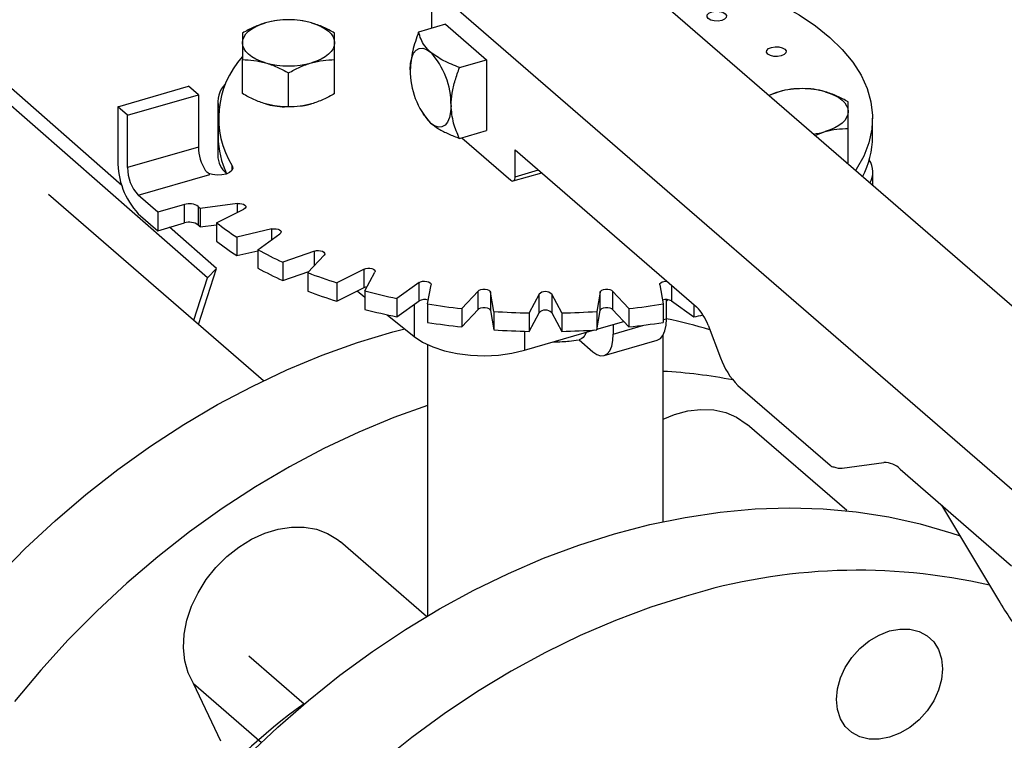
# Model space of a CAD drawing. Extents: x 19.1 to 29.8, y 0.6 to 8.7.
# Drawn here: x 24.7 to 24.8, y 6.1 to 6.1 of the extents above; entities that cross this region are included whole.
import ezdxf

# ---------------------------------------------------------------- set-up
doc = ezdxf.new("R2010")
doc.units = 0
doc.header["$MEASUREMENT"] = 0
doc.layers.get('0').update_dxf_attribs({"linetype": 'CONTINUOUS'})
doc.layers.add('D7', color=7, linetype='CONTINUOUS')

# ---------------------------------------------------------------- blocks, each defined once
blk = doc.blocks.new('A$C514540B1')
for p, q in [((3.927062252638876, 3.038585566414481), (3.81435416229381, 3.13619363586534)), ((3.794146953480436, 3.130360317141352), (3.794146953480436, 3.125067947888034)), ((3.794146953480436, 3.130360317141352), (3.906855043825502, 3.032752247690494)), ((3.795917782815295, 3.125579142284618), (3.792485913062244, 3.124588446821745)), ((3.795917782815295, 3.125579142284618), (3.801126090009504, 3.121068615943717)), ((3.754707022121977, 3.105066510251148), (3.731859249110641, 3.125091213617913)), ((3.765587673122688, 3.093309261923242), (3.731787452201516, 3.122933031190953)), ((3.770060441076829, 3.11675274992771), (3.770060441076829, 3.121077706859946)), ((3.781789585165278, 3.116752715524137), (3.781789585165278, 3.121077672456373)), ((3.79769422025646, 3.120077920480844), (3.801126090009504, 3.121068615943717)), ((3.801126090009504, 3.121068615943717), (3.801126090009504, 3.112047520923467)), ((3.775925032983963, 3.115059765133857), (3.775925032983963, 3.119384722066093)), ((3.754181573159748, 3.11509455866199), (3.763202625841551, 3.117698712259097)), ((3.764452600012874, 3.116616202872659), (3.763202625841551, 3.117698712259097)), ((3.838393821451774, 3.117001624869055), (3.837077942551176, 3.116514287205232)), ((3.755431547331071, 3.114012049275553), (3.764452600012874, 3.116616202872659)), ((3.764452600012874, 3.116616202872659), (3.764452600012874, 3.109940615420436)), ((3.76690704195137, 3.115761053404777), (3.76690704195137, 3.108905040665072)), ((3.754181573159748, 3.11509455866199), (3.754181573159748, 3.108238545922286)), ((3.755431547331071, 3.114012049275553), (3.754181573159748, 3.11509455866199)), ((3.793009770195702, 3.114215067549704), (3.793143344867339, 3.11400302597435)), ((3.755431547331071, 3.107336461823329), (3.755431547331071, 3.114012049275553)), ((3.766958937358083, 3.113611008489012), (3.766958937358083, 3.111265522090209)), ((3.79320292330712, 3.114002273287384), (3.794011392177168, 3.113000673904085)), ((3.85029214428009, 3.111265549878565), (3.85029214428009, 3.113611036277367)), ((3.79769422025646, 3.111056825460594), (3.801126090009504, 3.112047520923467)), ((3.842944218833757, 3.111433972048665), (3.844258404196516, 3.111922747229516)), ((3.84719068028717, 3.107990630213125), (3.84719068028717, 3.112315587145362)), ((3.798001105692975, 3.111145415655287), (3.804251123214257, 3.105732741707758)), ((3.764452600012874, 3.109940615420436), (3.755431547331071, 3.107336461823329)), ((3.804771929489569, 3.109611832465536), (3.827867265387866, 3.089610684868672)), ((3.804771929489569, 3.106183815511072), (3.804771929489569, 3.109611832465536)), ((3.84719068028717, 3.107990630213125), (3.847021411180201, 3.107902963245162)), ((3.76874286742008, 3.107037533931713), (3.76874286742008, 3.107580291639763)), ((3.804771929489569, 3.106183815511072), (3.807740701320647, 3.107040826118989)), ((3.850344088575028, 3.105025484067224), (3.850344088575028, 3.106769976225551)), ((3.75678570231274, 3.103818242809736), (3.765897020561347, 3.106448453831486)), ((3.804540003743767, 3.105634071959436), (3.808158755397301, 3.106678715580086)), ((3.772750961719922, 3.080213490841825), (3.745371403881876, 3.103924883473955)), ((3.759285699543611, 3.101653181698414), (3.75678570231274, 3.103818242809736)), ((3.762686069492858, 3.102634783951185), (3.759285699543611, 3.101653181698414)), ((3.762686069492858, 3.100289297552383), (3.762686069492858, 3.102634783951185)), ((3.764425383551277, 3.102376707986611), (3.764425383551277, 3.100031221587809)), ((3.769440501591745, 3.102764010918678), (3.764683191607944, 3.102126648912193)), ((3.764683191607944, 3.102126648912193), (3.764683191607944, 3.09978116251339)), ((3.766762847868655, 3.10032561375928), (3.770245446238604, 3.102066908405861)), ((3.769440501591745, 3.101664439138516), (3.769440501591745, 3.102764010918678)), ((3.75678570231274, 3.101472756410933), (3.759285699543611, 3.099307695299611)), ((3.759285699543611, 3.101653181698414), (3.759285699543611, 3.099307695299611)), ((3.759285699543611, 3.099307695299611), (3.762686069492858, 3.100289297552383)), ((3.766749769692318, 3.094511821680258), (3.760784197978928, 3.099740253367894)), ((3.764683191607944, 3.09978116251339), (3.766762798424381, 3.100059777552956)), ((3.766762847868655, 3.10032561375928), (3.766762847868655, 3.097980127360477)), ((3.77380288489671, 3.099526584386061), (3.769339263822857, 3.098485869008836)), ((3.77380288489671, 3.098171034361593), (3.77380288489671, 3.099526584386061)), ((3.769339263822857, 3.098485869008836), (3.769339263822857, 3.096140382610034)), ((3.772012761813144, 3.096892728711928), (3.774837698721008, 3.098909952204303)), ((3.769339263822857, 3.096140382610034), (3.772012803845129, 3.096763700318622)), ((3.772012761813144, 3.096892728711928), (3.772012761813144, 3.094547242313125)), ((3.779223403337646, 3.096717114393232), (3.775189069779373, 3.095304625121987)), ((3.779223403337646, 3.094877360731483), (3.779223403337646, 3.096717114393232)), ((3.778375242951967, 3.093967867824005), (3.780456617554194, 3.096199698758547)), ((3.764474755636826, 3.087380834719147), (3.766749769692318, 3.094511821680258)), ((3.766749769692318, 3.094511821680258), (3.765587673122688, 3.093309261923242)), ((3.775189069779373, 3.095304625121987), (3.775189069779373, 3.092959138723184)), ((3.785537353371055, 3.094420941391673), (3.782054755001106, 3.092679646745092)), ((3.785537353371055, 3.09207545499287), (3.785537353371055, 3.094420941391673)), ((3.763864837079474, 3.087909034692308), (3.765587673122688, 3.093309261923242)), ((3.775189069779373, 3.092959138723184), (3.778523120437413, 3.094126457872848)), ((3.778375242951967, 3.093967867824005), (3.778375242951967, 3.091622381425201)), ((3.785656790074313, 3.091639800238854), (3.786931510764951, 3.094018461430313)), ((3.782054755001106, 3.092679646745092), (3.782054755001106, 3.090334160346289)), ((3.782054755001106, 3.090334160346289), (3.785537353371055, 3.09207545499287)), ((3.792552724818556, 3.09270784571483), (3.78972773902246, 3.090690664560901)), ((3.792552724818556, 3.090362359316028), (3.792552724818556, 3.09270784571483)), ((3.793636264587477, 3.089979381452893), (3.794065523353474, 3.092432589728164)), ((3.823185600236194, 3.092432561620935), (3.823614843870118, 3.089979360604461)), ((3.824698407477982, 3.092355007521158), (3.824698407477982, 3.090362390900252)), ((3.784679959772909, 3.091646787626648), (3.785656829128691, 3.09086513085424)), ((3.785656790074313, 3.091639800238854), (3.785656790074313, 3.089294313840052)), ((3.78972773902246, 3.090690664560901), (3.78972773902246, 3.0883451781621)), ((3.800056502057053, 3.09162991498675), (3.797975042777928, 3.089398059608094)), ((3.800056502057053, 3.089284428587946), (3.800056502057053, 3.09162991498675)), ((3.802071159428358, 3.089036959796103), (3.801641915794434, 3.091490160812577)), ((3.801641915794434, 3.091490160812577), (3.801641915794434, 3.089144674413774)), ((3.807820645680444, 3.091219883803382), (3.806545924989805, 3.088841222611924)), ((3.807820645680444, 3.088874397404579), (3.807820645680444, 3.091219883803382)), ((3.810705189586102, 3.088841180551501), (3.809430550250021, 3.091219859987514)), ((3.809430550250021, 3.091219859987514), (3.809430550250021, 3.088874373588712)), ((3.815609220339098, 3.091490142994514), (3.815179961573101, 3.089036934719244)), ((3.815609220339098, 3.089144656595712), (3.815609220339098, 3.091490142994514)), ((3.819276110456293, 3.089398081648957), (3.817194630813617, 3.09162993452433)), ((3.817194630813617, 3.09162993452433), (3.817194630813617, 3.089284448125526)), ((3.824039646386133, 3.088110700511683), (3.824039646386133, 3.090539890018158)), ((3.78972773902246, 3.0883451781621), (3.792552724818556, 3.090362359316028)), ((3.791927303955681, 3.089915824577485), (3.791927303955681, 3.085847650320027)), ((3.793636264587477, 3.089979381452893), (3.793636264587477, 3.087633895054091)), ((3.797975042777928, 3.089398059608094), (3.797975042777928, 3.08705257320929)), ((3.797975042777928, 3.08705257320929), (3.800056502057053, 3.089284428587946)), ((3.801641915794434, 3.089144674413774), (3.802071159428358, 3.0866914733973)), ((3.815179961573101, 3.086691448320442), (3.815609220339098, 3.089144656595712)), ((3.817194630813617, 3.089284448125526), (3.819276110456293, 3.087052595250155)), ((3.819276110456293, 3.089398081648957), (3.819276110456293, 3.087052595250155)), ((3.823614843870118, 3.089979360604461), (3.823614843870118, 3.087633874205659)), ((3.824698407477982, 3.090362390900252), (3.827523350231807, 3.088345157338558)), ((3.827523350231807, 3.089908525625045), (3.827523350231807, 3.088345157338558)), ((3.78846905122392, 3.088614863680105), (3.791927303955681, 3.085847650320027)), ((3.802071159428358, 3.089036959796103), (3.802071159428358, 3.0866914733973)), ((3.806545924989805, 3.086495736213122), (3.807820645680444, 3.088874397404579)), ((3.806545924989805, 3.088841222611924), (3.806545924989805, 3.086495736213122)), ((3.809430550250021, 3.088874373588712), (3.810705189586102, 3.086495694152698)), ((3.810705189586102, 3.088841180551501), (3.810705189586102, 3.086495694152698)), ((3.815179961573101, 3.089036934719244), (3.815179961573101, 3.086691448320442)), ((3.823614822419316, 3.087988064395883), (3.824039646386133, 3.088110700511683)), ((3.805969526973271, 3.084097085156642), (3.814891592368411, 3.086672663585446)), ((3.815191856627195, 3.086759342410765), (3.818625250564295, 3.087750477867675)), ((3.817273878043999, 3.087360405505529), (3.817273878043999, 3.086157591424881)), ((3.817273878043999, 3.086157591424881), (3.821158345784418, 3.087278940672674)), ((3.829340414312476, 3.087278005849774), (3.830939939302198, 3.083122339193729)), ((3.805969526973271, 3.086509508638516), (3.805969526973271, 3.084097085156642)), ((3.812921554804952, 3.085416287574477), (3.814669748891006, 3.083902307085208)), ((3.823625496835028, 3.062271499581864), (3.823625496835028, 3.086028744750974)), ((3.793625584803145, 3.084813244938188), (3.793625584803145, 3.050286834991817)), ((3.816114249314978, 3.083408873666706), (3.822880017657106, 3.085361982753508)), ((3.833149638245004, 3.079623363003829), (3.844876017105577, 3.069468021016171)), ((3.846994852649217, 3.063674412620775), (3.834307429035057, 3.074662043779215)), ((3.846438533707953, 3.069081725035185), (3.851721639888481, 3.069789518005608)), ((3.853804962766162, 3.068952190559754), (3.867993499370414, 3.056664557417953)), ((3.859083906646099, 3.06438048320105), (3.866320488575127, 3.052268660456119)), ((3.793497414066259, 3.050210439363125), (3.782524207220838, 3.059713515252243)), ((3.77085330660983, 3.045201537264131), (3.777930561809185, 3.039072454472425)), ((3.763833053480589, 3.041660151601783), (3.772476247458158, 3.034174926047366)), ((3.767288040025129, 3.034316380729503), (3.763833053480589, 3.041660151601783))]:
    blk.add_line(p, q)
at = {"flags": 128}
for points in [[(3.816847113471638, 3.134034704997371), (3.817722828995848, 3.133941681867545), (3.821077717636818, 3.133492212016522), (3.824346165112331, 3.132904547520286), (3.827505370145332, 3.132182888408019), (3.830533325829457, 3.131332115634058), (3.833409070149663, 3.130358258555807), (3.836112569026703, 3.129268009561487), (3.838625126602032, 3.128068955411712), (3.840929228983562, 3.126769419230253), (3.843008847164597, 3.125378491497933), (3.844849512111139, 3.123905769472173), (3.846438471016143, 3.122361515196221), (3.847764713498641, 3.120756437257142), (3.848819007392379, 3.119101757568379), (3.849593938044521, 3.117408884006736), (3.850084233923653, 3.115689617309833), (3.850286441011768, 3.113955944178658), (3.850199167245407, 3.112219825585323), (3.849822971639654, 3.110493390570976), (3.849160488263671, 3.108788633326884), (3.848216341563862, 3.107117388750333), (3.848111231999013, 3.106959184125739)], [(3.831536030583251, 3.126930302397092), (3.831692850058936, 3.126699356258865), (3.831660865189178, 3.126456019641726), (3.831445179393562, 3.126237330070619), (3.831078557170706, 3.126076511822596), (3.830616616006026, 3.125998144423201), (3.830129991659973, 3.126014094519634), (3.829692612517761, 3.126121937417444), (3.829370927133489, 3.126305290867318), (3.829214241222921, 3.126536219111212), (3.829246141415787, 3.126779531284238), (3.829461778323179, 3.126998263193791), (3.829828534111158, 3.127159063547481), (3.830290341710722, 3.127237448841209), (3.830777014944999, 3.127221456406331), (3.831214478764103, 3.127113637952634), (3.831536030583251, 3.126930302397092)], [(3.770060427763696, 3.123224255170804), (3.77011058754691, 3.123607023081611), (3.770260229461627, 3.123983226971814), (3.770506839652214, 3.124346439576412), (3.770846132127843, 3.124690399474169), (3.771272361270924, 3.125009327106081), (3.771778129794221, 3.125297699983583), (3.772354870603081, 3.125550617595238), (3.772992726329882, 3.125763710180066)], [(3.778857340712563, 3.125763705200336), (3.779495147088156, 3.125550632967242), (3.780071892843161, 3.125297748705594), (3.780577643389577, 3.12500935385705), (3.781003828559236, 3.124690425993647), (3.781343135237769, 3.124346418470127), (3.781589774494883, 3.123983224635268), (3.781739410006985, 3.123607044266764), (3.781789607640818, 3.123224287549789)], [(3.772992694691951, 3.120684837520257), (3.772354839428125, 3.120897952091798), (3.77177809367312, 3.121150836353444), (3.771272343126704, 3.121439231201989), (3.770846157957052, 3.121758159065392), (3.770506851278512, 3.122102166588912), (3.770260212021405, 3.122465360423773), (3.770110576509296, 3.122841540792275), (3.770060427763696, 3.123224255170804)], [(3.781789607640818, 3.123224287549789), (3.781739398969371, 3.122841561977428), (3.781589757054654, 3.122465358087225), (3.781343146864067, 3.122102145482628), (3.781003903276662, 3.121758143246424), (3.780577674133589, 3.121439215614512), (3.780071905610292, 3.12115084273701), (3.7794951159132, 3.120897967463801), (3.778857309074624, 3.120684832540528)], [(3.791407214135944, 3.119766505753883), (3.791457275679726, 3.120603113446156), (3.791605455893794, 3.121320940628273), (3.791846083743891, 3.121892361464242), (3.792169968243456, 3.122295381131384), (3.792564594006556, 3.122514567266146), (3.793014805683015, 3.12254149451778), (3.793503345728936, 3.122375083255915), (3.794011392177168, 3.122021768924334)], [(3.839116824939964, 3.122413069705122), (3.839273595527423, 3.122182165905341), (3.839241744222782, 3.12193881139387), (3.839025973750275, 3.12172009737865), (3.838659302639186, 3.121559321469073), (3.838197410362739, 3.121480911731233), (3.837710786016686, 3.121496861827664), (3.837273357986241, 3.12160474706392), (3.836951721490195, 3.121788058175349), (3.836794986691409, 3.122019028757689), (3.836826886884275, 3.122262340930715), (3.837042572679891, 3.122481030501821), (3.837409328467871, 3.122641830855511), (3.837871136067427, 3.12272021614924), (3.838357845090371, 3.12270429049692), (3.838795224232584, 3.12259644759911), (3.839116824939964, 3.122413069705122)], [(3.844258435834448, 3.117001619889325), (3.844896242210048, 3.116788547656231), (3.845472987965053, 3.116535663394583), (3.845978738511469, 3.116247268546039), (3.846404923681128, 3.115928340682637), (3.846744230359661, 3.115584333159116), (3.846990869616768, 3.115221139324256), (3.847140505128877, 3.114844958955753), (3.847190702762703, 3.114462202238779)], [(3.777496384987899, 3.115166997502239), (3.778169245139352, 3.115282994048882), (3.778857309074624, 3.115452605049703)], [(3.79661552133016, 3.115255979412982), (3.796565508674604, 3.114419329382264), (3.796417328460535, 3.113701502200146), (3.796176651722213, 3.113130123702624), (3.795852816110866, 3.112727061697035), (3.795458190347773, 3.112507875562272), (3.795007929783083, 3.112480990649085), (3.794519438625393, 3.112647380741728), (3.794011392177168, 3.113000673904085)], [(3.847190702762703, 3.114462202238779), (3.847140494091263, 3.114079476666417), (3.846990852176546, 3.113703272776213), (3.846744241985959, 3.113340060171616), (3.846404998398555, 3.112996057935414), (3.845978769255481, 3.1126771303035), (3.845473000732184, 3.112388757425999), (3.844896259923317, 3.112135839814345), (3.844258404196516, 3.111922747229516)], [(3.76874286742008, 3.107580291639763), (3.768822399029091, 3.107282325017282), (3.768709171921834, 3.106987027899349), (3.768414775982926, 3.106724842602881), (3.767969569221357, 3.106522766487606), (3.767419295145345, 3.106401512584666), (3.766820575707975, 3.106373644009484), (3.766234935036522, 3.106441905212278), (3.765722734034405, 3.106599390391353)], [(3.804251123214257, 3.105732741707758), (3.804352712948614, 3.105662100010665), (3.804450440513087, 3.105628800822914), (3.8045404437378, 3.105634220143997), (3.804619398223359, 3.105678019266349), (3.804684175123271, 3.105758631667466), (3.804732281138001, 3.105872924302349), (3.804761907403169, 3.106016493972618), (3.804771929489569, 3.106183815511072)], [(3.769440501591745, 3.102764010918678), (3.769710675358837, 3.102777310221822), (3.769975020595496, 3.102746475624673), (3.770205589913367, 3.10267478611465), (3.77037790228561, 3.102569851955974), (3.770473448505541, 3.102442813769207), (3.770482333720331, 3.102307129570892), (3.770403568190893, 3.102177247427158), (3.770245446238604, 3.102066908405861)], [(3.77380288489671, 3.099526584386061), (3.774064398612182, 3.099563125522786), (3.774335435825293, 3.099555730663389), (3.774587428581306, 3.099505185151497), (3.774793503151813, 3.099416771451301), (3.774931757174919, 3.099299973248697), (3.774987612369628, 3.099167122376012), (3.774955121418394, 3.099032364794973), (3.774837698721008, 3.098909952204303)], [(3.779223403337646, 3.096717114393232), (3.779468237955385, 3.096775824392068), (3.779737755115434, 3.096792038968457), (3.780003456811372, 3.096764136254129), (3.780237096245948, 3.096694970097039), (3.780413866784329, 3.096591943863945), (3.780514982500037, 3.096465948939509), (3.780529760249109, 3.096330441585263), (3.780456617554194, 3.096199698758547)], [(3.785537353371055, 3.094420941391673), (3.785758018025888, 3.094499996533679), (3.786017783924272, 3.094539420194745), (3.786289122175269, 3.094534991251827), (3.786543285880825, 3.094487161135755), (3.786753111493191, 3.094401072195822), (3.786896446129816, 3.094285740640009), (3.786958092572334, 3.09415354543386), (3.786931510764951, 3.094018461430313)], [(3.785537353371055, 3.09207545499287), (3.785758018025888, 3.092154510134876), (3.785950587385734, 3.092188084128844)], [(3.792552724818556, 3.09270784571483), (3.792742582434265, 3.092804878431043), (3.792984773577764, 3.092866268851536), (3.793253500565655, 3.092885416595502), (3.793520340478857, 3.092860439214216), (3.793756916465021, 3.092793814304389), (3.7939381809582, 3.092692762779437), (3.794044768393235, 3.092567895794224), (3.794065523353474, 3.092432589728164)], [(3.800056502057053, 3.09162991498675), (3.800209818234599, 3.091741971519744), (3.800426907969388, 3.091823438198161), (3.800684939150237, 3.091865635262566), (3.800956444874004, 3.091864190130459), (3.801212597075761, 3.091819135642984), (3.80142613794132, 3.091735304680756), (3.80157452699234, 3.091621658013743), (3.801641915794434, 3.091490160812577)], [(3.815609220339098, 3.091490142994514), (3.815676619733921, 3.091621655277541), (3.815825009671158, 3.091735338095562), (3.816038537585456, 3.091819107189385), (3.816294602707202, 3.091864180228352), (3.816566106549956, 3.091865670018831), (3.81682419835969, 3.091823433498402), (3.817041356701992, 3.091741945190767), (3.817194630813617, 3.09162993452433)], [(3.823185600236194, 3.092432561620935), (3.82320632178795, 3.092567929708546), (3.823312941379825, 3.092692755934886), (3.823494164270059, 3.092793844366869), (3.82373074285708, 3.092860388733218), (3.823997622370406, 3.092885438601003), (3.824087550489672, 3.092884019751213)], [(3.800056502057053, 3.089284428587946), (3.800209818234599, 3.089396485120941), (3.800426907969388, 3.089477951799357), (3.800684939150237, 3.089520148863762), (3.800956444874004, 3.089518703731656), (3.801212597075761, 3.089473649244182), (3.80142613794132, 3.089389818281952), (3.80157452699234, 3.08927617161494), (3.801641915794434, 3.089144674413774)], [(3.815609220339098, 3.089144656595712), (3.815676619733921, 3.089276168878739), (3.815825009671158, 3.08938985169676), (3.816038537585456, 3.089473620790582), (3.816294602707202, 3.089518693829549), (3.816566106549956, 3.089520183620029), (3.81682419835969, 3.089477947099599), (3.817041356701992, 3.089396458791966), (3.817194630813617, 3.089284448125526)], [(3.822880017657106, 3.085361982753508), (3.822882315403746, 3.085362617830197), (3.823276941166846, 3.085581803964958), (3.823600776778186, 3.085984865970548), (3.823841453516508, 3.086556244468071), (3.823989633730577, 3.087274050480965), (3.824039646386133, 3.088110700511683)], [(3.738743870901239, 3.055139078811591), (3.742403013432224, 3.058838402102047), (3.746203397018952, 3.062371039788052), (3.750133166896546, 3.065726054619599), (3.754180383623257, 3.06889316231771), (3.758332430342172, 3.071862518127184), (3.762576436165716, 3.074624923714069), (3.766899276175657, 3.077171848334873), (3.77128765609995, 3.079495453280686), (3.775728027635886, 3.081588546263836), (3.780206588450085, 3.083444644925563), (3.784709536209157, 3.085058007829914), (3.78922289922594, 3.086423649083179), (3.790712873816346, 3.086819367711261)], [(3.791927303955681, 3.085847650320027), (3.792993087170949, 3.085137612094663), (3.794284544009706, 3.084528397430067), (3.795764150818748, 3.084037738518813), (3.797388897496965, 3.083679807958236), (3.799111672034769, 3.083464997468679), (3.800882342134592, 3.083399665617805), (3.80264948196789, 3.08348562016972), (3.804361788993191, 3.083720357731319), (3.805969526973271, 3.084097085156642)], [(3.814669748891006, 3.083902307085208), (3.815177795339238, 3.083548992753627), (3.815666286496928, 3.083382623830207), (3.816116547061611, 3.083409508743395), (3.816511172824711, 3.083628694878157), (3.816835008436058, 3.084031756883745), (3.81707568517438, 3.084603135381269), (3.817223865388442, 3.085320941394162), (3.817273878043999, 3.086157591424881)], [(3.793625555884219, 3.077067530803204), (3.789347171242547, 3.075528668021897), (3.784868610428347, 3.07367256936017), (3.780428238892412, 3.071579476377019), (3.776039858968119, 3.069255871431208), (3.771717018958178, 3.066708946810403), (3.767473013134627, 3.063946541223517), (3.763320966415712, 3.060977185414044), (3.759273749689015, 3.057810077715933), (3.755343979811414, 3.054455062884387), (3.751543596224685, 3.050922425198382), (3.7478844536937, 3.047223101907925), (3.744377814245077, 3.04336853656936), (3.741034601197882, 3.039370688870049)], [(3.823625523794931, 3.075310111635218), (3.825049027025173, 3.075895221988506), (3.826757213966083, 3.076360008663235), (3.82844186073104, 3.076562275660874), (3.830064947395556, 3.076497504187612), (3.831589724188547, 3.07616710961699), (3.832981812291884, 3.07557858990957), (3.834209711901771, 3.074745206554722), (3.834307429035057, 3.074662043779215)], [(3.817412044082424, 3.060715920523092), (3.821924136945832, 3.0618929583839), (3.826422258122065, 3.062815425212032), (3.830892520600855, 3.06348043414175), (3.835321206725702, 3.063885972795232), (3.839694514163234, 3.06403074527335), (3.843998894610728, 3.063914312270565), (3.84822113847305, 3.063537052011371), (3.852348120831955, 3.062900108087184), (3.856367140153651, 3.06200546606356), (3.860265748935014, 3.06085588342276), (3.861429378783924, 3.060454914943211)], [(3.763833053480589, 3.041660151601783), (3.763165206833932, 3.043039874271987), (3.762740721574687, 3.044572176431635), (3.76256899683785, 3.046222386529504), (3.762653927760454, 3.047953206855085), (3.762993736127768, 3.049725617265396), (3.763580546988848, 3.051499472717995), (3.764401235425439, 3.053234785004043), (3.765437257198208, 3.054892308936756), (3.766665156808088, 3.056434620461907), (3.768057244911425, 3.057826862610523), (3.769582021704416, 3.059037587473034), (3.771205108368939, 3.060039448468974), (3.772889755133896, 3.060809812734572), (3.774597942074806, 3.061331248250004), (3.776291141205846, 3.06159204020553), (3.777930993894969, 3.061586217200622), (3.779480496340405, 3.061313956969211), (3.780904592308886, 3.060781397611693), (3.782171273935276, 3.060000595491611), (3.782524207220838, 3.059713515252243)], [(3.741075826007183, 2.985140470650479), (3.742730497152394, 2.989817768198212), (3.744615997505008, 2.994463252926981), (3.746726484359485, 2.999062557828408), (3.749055437595139, 3.003601469633392), (3.751595744353047, 3.008065985010053), (3.754339445005378, 3.012442290154451), (3.757278071862928, 3.016716816228588), (3.760402649175163, 3.020876429883426), (3.763703354422603, 3.024908219051694), (3.76717011105513, 3.02879972756436), (3.770792165107451, 3.032538938776175), (3.774558254552943, 3.036114260946232), (3.778456863334313, 3.039514706416419), (3.782475882656001, 3.0427297303273), (3.786602865014906, 3.045749388627342), (3.790825108877229, 3.048564362517032), (3.795129574001621, 3.051165955173988), (3.799502796762255, 3.053546088478062), (3.803931482887108, 3.05569745295092), (3.808401745365899, 3.057613351266679), (3.812899866542132, 3.059287875910491), (3.817412044082424, 3.060715920523092)], [(3.826552626874886, 3.052799943619426), (3.822040449334594, 3.051371899006825), (3.81754232815836, 3.049697374363013), (3.81307206567957, 3.047781476047254), (3.808643379554717, 3.045630111574396), (3.804270156794082, 3.043249978270322), (3.799965691669691, 3.040648385613366), (3.795743447807368, 3.037833411723676), (3.791616465448463, 3.034813753423634), (3.787597446126775, 3.031598729512753)], [(3.847660035726378, 3.044995490484057), (3.84868530353387, 3.04613287291227), (3.849855030118995, 3.047095776892462), (3.851124252052138, 3.047847174363227), (3.852444195443546, 3.048358209397737), (3.853764138834961, 3.048609244035573), (3.855033360768104, 3.04859063218957), (3.856203087353229, 3.048303070168179), (3.857228355160721, 3.047757626384614), (3.858069789435838, 3.046975259729741), (3.858695043605849, 3.045986028476301), (3.85908006943346, 3.044827953925763), (3.859210048462572, 3.043545532248076), (3.85908006943346, 3.04218806714294), (3.858695043605849, 3.040807697827189), (3.858069789435838, 3.039457497079601), (3.857228355160721, 3.038189328119487), (3.856203087353229, 3.037051945691275), (3.855033360768104, 3.036089041711083), (3.853764138834961, 3.035337623071094), (3.852444195443546, 3.034826588036585), (3.851124252052138, 3.034575553398748), (3.849855030118995, 3.034594186413974), (3.84868530353387, 3.034881748435365), (3.847660035726378, 3.035427192218931), (3.846818686128152, 3.036209583317916), (3.846193431958142, 3.037198793402134), (3.84580840613053, 3.038356867952672), (3.845678427101419, 3.039639289630359), (3.84580840613053, 3.040996754735493), (3.846193431958142, 3.042377124051245), (3.846818686128152, 3.043727345968056), (3.847660035726378, 3.044995490484057)]]:
    blk.add_lwpolyline(points, dxfattribs=at)
for centre, radius, start, end in [((3.775925024480649, 3.11511665223867), 0.01104346934855293, 74.60185449385538, 105.3980482047872), ((3.786742096169249, 3.115339786908963), 0.00987378084142313, 359.5136742907868, 42.58941399214542), ((3.778682334603928, 3.113657802953712), 0.01165028547589729, 138.0505991093686, 211.4438018707133), ((3.775925010924233, 3.13133233067422), 0.01104389374042378, 254.602460876522, 285.3974418220967), ((3.801280973202999, 3.119682837490926), 0.009874113554768214, 179.5144986242776, 222.5890704414648), ((3.769929292472206, 3.115759613496254), 0.003005414036299623, 133.1565951314775, 196.1141009412833), ((3.840237413603496, 3.110385009675655), 0.006868655519053891, 105.5694694518112, 117.1793674221633), ((3.841326119602542, 3.106354566927651), 0.01104346934856059, 74.60185449385644, 105.3980482047539), ((3.775834104084488, 3.125606726399248), 0.01054417785262242, 254.3668750152197, 267.7350769702768), ((3.841523000876315, 3.121565232585761), 0.01002297137427428, 276.9414872575913, 285.8377056801521), ((3.778168200493631, 3.111354089344377), 0.01120961302634714, 180.4526991835924, 205.4543107015865), ((3.838905659312204, 3.111388483395949), 0.01138714857080544, 332.7097603973506, 359.3814335089203), ((3.770182793217344, 3.110033676390975), 0.005730948831108116, 180.9304279902938, 212.031172493984), ((3.76405499832066, 3.108154738426306), 0.009873780841424548, 179.513674290794, 222.5894139921504), ((3.770250646894908, 3.109056313752447), 0.003347025181473986, 182.5904385228685, 228.5976154255863), ((3.847540553556613, 3.106773427947095), 0.002797759021686054, 329.692956272687, 33.51792841477137), ((3.760566039211938, 3.107293001592009), 0.005134675809277205, 179.515038990465, 222.5881787349009), ((3.76729401276085, 3.108051181034942), 0.002126104817307486, 222.3502087151229, 228.923472553266), ((3.763297054463806, 3.100762414511465), 0.001969535466430234, 55.04793094053794, 108.072356968747), ((3.781277309843652, 3.119492923869513), 0.02401983068037577, 225.4457815937731, 226.3025084712374), ((3.763297054463806, 3.098416928112663), 0.001969535466428864, 55.0479309404577, 108.0723569687123), ((3.781277309847695, 3.117147437474879), 0.02401983068618287, 225.4457815938701, 226.3025084711265), ((3.788189305503124, 3.127607755655025), 0.03469017660925421, 231.8551255074063, 237.0857881398567), ((3.788189305502591, 3.125262269255481), 0.03469017660834335, 231.8551255073416, 237.0857881399334), ((3.795498449909026, 3.139895134833045), 0.04899780074189768, 241.3589175085565, 245.5124345728803), ((3.795498449909168, 3.137549648434527), 0.04899780074221556, 241.3589175085596, 245.5124345728777), ((3.80158446504241, 3.154360802214393), 0.0646991075234087, 248.9780524966968, 252.4309834400688), ((3.801584465042836, 3.15201531581681), 0.0646991075246998, 248.9780524967321, 252.4309834400342), ((3.805833060240694, 3.16897313158396), 0.0799219995668202, 255.3774905598085, 258.3745513869197), ((3.793245156055683, 3.089142232271684), 0.001402915187205677, 70.18589450713777, 119.575235125851), ((3.808625586003082, 3.09041125461807), 0.001140968922603325, 45.12929135251039, 134.8690134554296), ((3.824007692190165, 3.089162148410534), 0.001384799495576326, 60.0804433147985, 110.1629109177152), ((3.805833060239991, 3.166627645182142), 0.07992199956372331, 255.3774905597568, 258.3745513869866), ((3.807989523822243, 3.18062476656011), 0.09177473449646235, 261.0021947777072, 263.7353962499884), ((3.808625586003082, 3.088065768219267), 0.001140968922602829, 45.12929135251039, 134.8690134554532), ((3.809270369846288, 3.180565131553299), 0.09171447995499635, 276.2632428309082, 278.9982090097243), ((3.823667934052118, 3.085327189394143), 0.005998559589410152, 18.97854967780691, 45.56845339661682), ((3.808600455650833, 3.18705691456201), 0.09823717850931617, 266.1890487272503, 268.8016296821692), ((3.808644694287288, 3.187184929138525), 0.09836533193673555, 271.2002838552251, 273.8094646419037), ((3.812447263360021, 3.030921384137147), 0.05833365654150822, 72.93227066450288, 78.53754251346822), ((3.81080261876982, 3.169456635329652), 0.08281699537246943, 281.6480738356308, 282.4774657063627), ((3.807989523822236, 3.178279280161036), 0.09177473449619175, 261.0021947776742, 263.7353962499716), ((3.808600455650797, 3.184711428162757), 0.09823717850886449, 266.1890487272503, 268.8016296821858), ((3.808644694287203, 3.184839442741369), 0.09836533193838398, 271.2002838552418, 273.8094646419037), ((3.809270369846644, 3.178219645151944), 0.09171447995241994, 276.2632428308587, 278.9982090097412), ((3.839448249781526, 3.08604833874842), 0.008997378540807885, 198.9780428959673, 225.5690138807252), ((3.820053838319886, 3.015532720991452), 0.06596330156204269, 79.1300139305189, 86.89607929465224), ((3.845383882462045, 3.069970604221629), 0.000714504792644032, 224.7004872742382, 269.1363367663213), ((3.84622042352516, 3.071090255131186), 0.002020337892130729, 245.2038738362942, 276.1975750408811), ((3.851819983321462, 3.067023820285086), 0.002767445629477501, 44.17123677967542, 92.03648092322027), ((3.848417067596024, 2.981730469432538), 0.07435673425621186, 76.96885678194015, 107.1004534006839), ((3.82707614576686, 2.971159347009544), 0.08386948000848822, 125.8978778395715, 152.6690366731991)]:
    blk.add_arc(centre, radius, start, end)
for points, knots in [([(5.760895178172333, 3.212510382123347), (5.747887730152449, 3.223772347595028), (5.721466865821817, 3.246647769535476), (5.681627898173282, 3.281147881687913), (5.641380067255255, 3.316005389744888), (5.601131095008739, 3.350867978706549), (5.560882742181342, 3.385731649896301), (5.520641188819503, 3.420591162013143), (5.480362056982237, 3.455483000978044), (5.444414026712927, 3.486622336749388), (5.412667909162138, 3.514120708708345), (5.385036938408533, 3.538053311184033), (5.35702337316765, 3.562315729893371), (5.32872455773299, 3.586823638233089), (5.299226331666105, 3.612368150897689), (5.26862400374425, 3.638864195434889), (5.244420562101645, 3.659800038386722), (5.22771610755747, 3.674249361073308), (5.218701732040849, 3.682042533225877), (5.211139484440523, 3.688587946791315), (5.204970504575627, 3.69387675477865), (5.200220711457618, 3.698055284654452), (5.195145543258043, 3.702034125957873), (5.189272682083207, 3.705959553126865), (5.182642730143051, 3.709776903309058), (5.175288198227427, 3.713390719628709), (5.167728859542436, 3.716578798910469), (5.160116234719794, 3.71934072446261), (5.152596587332106, 3.721695885966767), (5.145136970282643, 3.723712077018195), (5.137454624701277, 3.725487347093746), (5.129216248181436, 3.727077754548793), (5.12020816457192, 3.728468431596515), (5.111038431223129, 3.729514804492903), (5.101842987696301, 3.730221697241481), (5.092748253081822, 3.730602638672494), (5.083280240651348, 3.730654297890933), (5.073518075450146, 3.730344344430108), (5.063562941875901, 3.729640954524457), (5.053566133130786, 3.728534694249683), (5.043662535810157, 3.727030677697282), (5.033997949676305, 3.725139577585328), (5.024654870638614, 3.722871785534373), (5.015657996679892, 3.720226747408661), (5.006496332211825, 3.71759890450842), (4.997251183489503, 3.714920123805161), (4.974139445402031, 3.708232488606085), (4.93918136882543, 3.698156968383185), (4.892595861662116, 3.684722152189176), (4.845654549681868, 3.671184671341045), (4.796564599922618, 3.657025505629322), (4.74524280805641, 3.642221632265644), (4.688654901659802, 3.625896966855572), (4.626796782343803, 3.608050243785533), (4.559600833320474, 3.588661167489094), (4.492645775326544, 3.569339770560741), (4.288754253285603, 3.510496179611531), (3.831415742940628, 3.378458430481858), (3.120655131349508, 3.173170486076975), (2.293156851674922, 2.934304972073859), (1.72992264770572, 2.771739845278039), (1.430913796941468, 2.685415993779737), (1.395849691335449, 2.675292852240053), (1.360212930626815, 2.665004176387398), (1.323969878022531, 2.654540165894437), (1.28712086049201, 2.643900882187757), (1.252860358521474, 2.634008773323961), (1.221476167874933, 2.624946634524822), (1.193353679098458, 2.616826335481144), (1.165645573866335, 2.60882471138284), (1.144349274646984, 2.602679112197267), (1.12931491484315, 2.598341987504096), (1.120445160147987, 2.595782724051269), (1.111709022251496, 2.593258075352701), (1.103114827523243, 2.590778679770758), (1.094612424069652, 2.58829494633081), (1.085651056680938, 2.586205206644986), (1.076258223473779, 2.584462401346052), (1.066459720236288, 2.583109527642497), (1.056342939780436, 2.582161274800313), (1.046013829562249, 2.58165170107808), (1.035613844469076, 2.581590405894246), (1.025292166905182, 2.58198388209248), (1.015182712848564, 2.582813474716295), (1.005397127487825, 2.584054307466671), (0.9960369615630214, 2.585671975744234), (0.9871824776300855, 2.587616900644319), (0.9789052830456413, 2.589846547891698), (0.9712490379967988, 2.592306238875818), (0.9642361099233554, 2.594947321815763), (0.9578814412325585, 2.597734413768489), (0.9520767822133251, 2.600676369902323), (0.9467514781106274, 2.603805101817168), (0.9417538268542742, 2.60720433443475), (0.9371330447118922, 2.610963716223323), (0.9325522950323233, 2.615064216273126), (0.9275255374732296, 2.619412103331419), (0.9221889756845982, 2.624047519216827), (0.9165362147864755, 2.628942652460577), (0.9108226463180742, 2.633901505817335), (0.9050681878081832, 2.638899279966505), (0.8992848051240898, 2.643922249081482), (0.8932655802106595, 2.649144444921044), (0.887084543787168, 2.654498821211322), (0.8809462938741817, 2.659812755110358), (0.875062916345648, 2.664908651119211), (0.869739943580953, 2.669523545987602), (0.8649559796272541, 2.673678057590489), (0.8606863353392811, 2.677392267367695), (0.8567267863562193, 2.680837230126628), (0.8530793017788127, 2.684007569243012), (0.8497434224229821, 2.686900786684664), (0.8467215821061274, 2.689516613393957), (0.8440460453678114, 2.691819709818366), (0.8419154006927627, 2.693663019913074), (0.8403242634226729, 2.6951440761334), (0.8391082486730497, 2.696317753611901), (0.8378653566888516, 2.69756102485802), (0.8363925830191334, 2.699092922818626), (0.8346296687562571, 2.701013896394747), (0.8325732188884842, 2.703377390164802), (0.8302200756979232, 2.706247324422849), (0.8276487018327572, 2.709594452250711), (0.8248504334086064, 2.713489363022352), (0.8218378207068753, 2.717985983599916), (0.8185563116942589, 2.723272952263596), (0.8150381048616069, 2.729420872495627), (0.8115589405643249, 2.736052171315937), (0.8081769256810745, 2.743081596024152), (0.804936663953761, 2.750401830593517), (0.8017010672065226, 2.758399993524751), (0.7985361275829703, 2.767048837412593), (0.7955084921453803, 2.776287883663024), (0.7926937437365282, 2.786034102172112), (0.7901665706905305, 2.796177750906446), (0.7879946560513673, 2.80659542501986), (0.786399201472328, 2.816253070712886), (0.7852908224131312, 2.82504426105945), (0.7845818829415521, 2.83292043477617), (0.7841535630348986, 2.840707569381803), (0.784073482739089, 2.849941258552139), (0.7841143444023828, 2.860954897397412), (0.7840911370080832, 2.874073310237583), (0.784089442789849, 2.887733813352003), (0.7840900952016412, 2.901924651648079), (0.7840932096944613, 2.911554826854267), (0.7840947952864852, 2.916457560588096)], [0, 0, 0, 0, 0.01201142877986982, 0.02439773964305718, 0.03678531447001897, 0.04917306993265356, 0.06155992265200213, 0.0739454813244787, 0.08632855719776952, 0.0987507854414182, 0.1071384930546942, 0.1156427099692631, 0.12426594904938, 0.1330043281973537, 0.1417805918772043, 0.1514538026789162, 0.161143198757331, 0.1639706118752999, 0.166747193388239, 0.1693874394633567, 0.1708869093488861, 0.1723459732289005, 0.173779655664919, 0.1751962407553511, 0.1768231720565284, 0.1783971969561441, 0.1799062508333853, 0.1813418749988197, 0.1826964033137577, 0.1839639686924158, 0.1852202711925298, 0.186572110799767, 0.1880177466903537, 0.1895541494873305, 0.1909009728584629, 0.192304854335309, 0.1937619959278015, 0.195268415941706, 0.1968180081104437, 0.1984013518209201, 0.1999932255380875, 0.2015938220612449, 0.203189211739436, 0.2047817531154731, 0.2064079520714684, 0.2080611447769539, 0.2097082577967438, 0.2187211660621906, 0.2266694881606561, 0.234516023632637, 0.2437242513649935, 0.2528262139261599, 0.2618676568901448, 0.2738822766517793, 0.2857947566099104, 0.2976827998717911, 0.3095705118890668, 0.3944771672711577, 0.5415009797004243, 0.6885607797211092, 0.8356059466210487, 0.8417412461575036, 0.8479668130843121, 0.8543007040528373, 0.8607428740987002, 0.8672932631979575, 0.8739518715058995, 0.8790147701863931, 0.8840328881838341, 0.8889504456571393, 0.8937905251585367, 0.8953858135565985, 0.8969636623957989, 0.8985181130376787, 0.9000435230394416, 0.9015443095066777, 0.9030607763547354, 0.9046007137892411, 0.9061637099738734, 0.9077470238642661, 0.9093462696055468, 0.9109490887486612, 0.9125424849181155, 0.9141200954317743, 0.9156758353499015, 0.9172033339952582, 0.9186966257771194, 0.9201500293881875, 0.9215588867034664, 0.9229194990193018, 0.9242315956874732, 0.925497422291367, 0.9267795128143662, 0.9280823190732014, 0.929455002741182, 0.9309181362692069, 0.9324873263873643, 0.9341576877929423, 0.9359210307193657, 0.9377689112959581, 0.9395001057369013, 0.9413010104751951, 0.9431738659268414, 0.9451202728190277, 0.9470649859072616, 0.9488925483116744, 0.9506008974968135, 0.9520220385412498, 0.9533477153114219, 0.9545769758233789, 0.9557092433305159, 0.9567444522293319, 0.9576829279100344, 0.9585245896529274, 0.9592313863829607, 0.9596798078631642, 0.9600357866807123, 0.9604196066644992, 0.9608941764389559, 0.9614610266727162, 0.9621220576445794, 0.9628797006946651, 0.9637394257799761, 0.9646285575316987, 0.9656259793306987, 0.9667346166963195, 0.9679566018585044, 0.9692935238145902, 0.9704961955921233, 0.9717787288303184, 0.9731389315571862, 0.9745726932929867, 0.9760743862044385, 0.9776366285665596, 0.9792506179899841, 0.9809076987656478, 0.9826015545393447, 0.9838936131267919, 0.9852017505375156, 0.986525152868575, 0.9878632380943478, 0.9900874212856295, 0.9924212582546574, 0.9948536189266053, 0.9973799712304857, 1, 1, 1, 1]), ([(0.7632617375235498, 2.916405985277116), (0.7632633946934533, 2.91068908141047), (0.7632666260047998, 2.89954170519908), (0.7632700564353954, 2.88325444702907), (0.763252790377571, 2.867822486450335), (0.7632699767733584, 2.855441858632772), (0.7632331415740623, 2.845937572730794), (0.7633891684825613, 2.838838322572871), (0.7638114438398702, 2.831599631296711), (0.7645349407621751, 2.8234682081183), (0.7656458187623301, 2.814492680500893), (0.7672074708010328, 2.804780244504111), (0.7690679705811689, 2.795303605486804), (0.7711716637678734, 2.786180712977862), (0.7734577380333079, 2.777502859458819), (0.775870333269367, 2.769337157247774), (0.7783518660351163, 2.761727951216702), (0.7808501918206616, 2.754702398520182), (0.7834639719897254, 2.747898290754579), (0.7861506771810269, 2.741412950727969), (0.7888581110075776, 2.735332549042338), (0.791363539164287, 2.7300493323997), (0.7937270909183951, 2.725333392834667), (0.7967318594183155, 2.719636960390916), (0.8005830860863057, 2.712846228164466), (0.8053974912607273, 2.705142656122009), (0.8097561262361452, 2.698848044851148), (0.8135401799753623, 2.693829316533404), (0.8166013119881228, 2.690032305095229), (0.8195074591016507, 2.686667361580332), (0.8221364967893336, 2.683816586630701), (0.8244330472778572, 2.681473724869115), (0.8264424791856868, 2.679535993283248), (0.8283252125315457, 2.677811323039277), (0.8302528863795047, 2.676140498423571), (0.8326281155309729, 2.674071451447709), (0.8355049662955807, 2.671577933022462), (0.8389285083049174, 2.668617212843102), (0.8435703730967816, 2.664611436072912), (0.8494164632170609, 2.659573582587528), (0.8564484078063401, 2.653500362856773), (0.8637501095263502, 2.647178536685761), (0.8713311249530022, 2.640608083646129), (0.8791988554044181, 2.633789897846303), (0.8873569757297872, 2.626733140025794), (0.8957490114083839, 2.619483338958118), (0.9032541045716158, 2.612993671659397), (0.9097235574002553, 2.60738940678001), (0.9150806243715266, 2.602742400850667), (0.9203520887282579, 2.598217397982692), (0.9254540039606027, 2.593737736140008), (0.9309484294731831, 2.589408059712379), (0.9371430275610564, 2.585325716638318), (0.9438862142475415, 2.581493311976777), (0.9510877186377087, 2.577967348988083), (0.9586240686514103, 2.574781140773695), (0.9663896298789894, 2.571961191553255), (0.9742711547171012, 2.569510793236395), (0.9822724341349343, 2.567392753653682), (0.9905231894168338, 2.565559642846369), (0.9991796207148909, 2.563983691170018), (1.008308786984834, 2.562682372925853), (1.017859417417128, 2.561694702477545), (1.027762498489473, 2.56104961406486), (1.037937727326856, 2.560783380418648), (1.048289226545336, 2.560919529625026), (1.058712347570946, 2.561473333455545), (1.069543303058062, 2.562501407012942), (1.080625693522151, 2.564063279373022), (1.091767223940671, 2.566195069324364), (1.102384567301641, 2.568823587574919), (1.112545476047991, 2.571836048845993), (1.126259064867291, 2.575762119987256), (1.143439287835399, 2.580737876597798), (1.169478895864117, 2.588251996337397), (1.200803899610392, 2.597292776584759), (1.23954465263931, 2.608472848713862), (1.280130853387817, 2.620186801304792), (1.322509418138992, 2.632418278801749), (1.375272894321199, 2.647647465270396), (1.438367979648667, 2.665859420188204), (1.511735007086486, 2.687037204298258), (1.689904573012917, 2.738468749939436), (2.074820163516961, 2.849591496123543), (2.84840167423345, 3.072950299553153), (3.647019339946112, 3.303383226764077), (4.229472766638125, 3.471490485140123), (4.414077393716525, 3.524789239681695), (4.459535681008184, 3.53791478367091), (4.50499197194852, 3.551040427728377), (4.550445768919552, 3.564166446538509), (4.595897228194907, 3.577292535612436), (4.641345725416116, 3.590418775137589), (4.68692728226425, 3.603584438476545), (4.727472040249594, 3.615296221131131), (4.763129966547126, 3.625597025240634), (4.793921877552123, 3.634492674595449), (4.825166360689941, 3.643519692104952), (4.856863201210523, 3.652677974496617), (4.889000354803372, 3.661964237878047), (4.921284803183148, 3.67129425151288), (4.949739342872306, 3.679516884523212), (4.97413039986327, 3.686566856610829), (4.994495600557727, 3.6924376877258), (5.010559377895298, 3.697065515182204), (5.022369073585836, 3.700461666562055), (5.029979631132051, 3.702710515203619), (5.037895382995181, 3.704672677301497), (5.046135895130426, 3.706349185431762), (5.054692989544868, 3.707717460487833), (5.063932589923141, 3.708810567222321), (5.073837839318081, 3.709555237850505), (5.084344370722313, 3.709880684178068), (5.09490818779399, 3.709749470839453), (5.105323263027906, 3.709156836504759), (5.115389404195064, 3.708140387577825), (5.124948529656329, 3.706740499518861), (5.133919458408435, 3.70501367506153), (5.142247288812946, 3.703015337105337), (5.14989873119584, 3.700799115501358), (5.156870040020458, 3.698424702950268), (5.163164993502214, 3.695939546487106), (5.169158328970475, 3.693232053874712), (5.174770499934361, 3.690325398491598), (5.179936076947229, 3.687228613834914), (5.184509138519275, 3.68408370513358), (5.18865309931364, 3.680751658872564), (5.192680964157006, 3.677151461934823), (5.197075328516661, 3.673347231046248), (5.202376669988226, 3.668730029298303), (5.208690813048236, 3.66325289873598), (5.216048210677613, 3.656872447469929), (5.223850260909622, 3.650108259443608), (5.231764009916148, 3.643246946945784), (5.239769186789346, 3.636307078851132), (5.24784795109445, 3.629305345998705), (5.256238401433322, 3.622035070171068), (5.264792980231526, 3.614622835525769), (5.27336175674013, 3.607199488193938), (5.281853141199662, 3.59984323162736), (5.290265884875545, 3.592555828633667), (5.301433601924494, 3.582882245661266), (5.315272773354707, 3.570895828011472), (5.33169922990183, 3.556669463259478), (5.347790096133956, 3.542734670418513), (5.363543472871079, 3.529093009570309), (5.378963673256656, 3.515740230368273), (5.394141636061683, 3.502597517251897), (5.448735936303926, 3.45532568167387), (5.542817812804373, 3.373872481229062), (5.641885256935979, 3.288094765332231), (5.705117395307255, 3.233329924364625), (5.723824671488252, 3.217125730260359), (5.732535079439735, 3.209580797486203)], [0, 0, 0, 0, 0.003045221658131044, 0.005937869913873369, 0.008679152077809994, 0.01128010748980907, 0.01253244646397826, 0.013765546937413, 0.01499619854131873, 0.0162187376526698, 0.01782523086824556, 0.01939184236771908, 0.02090707001993005, 0.02236120181864863, 0.02374700443225219, 0.02506029351427335, 0.02629752949890968, 0.02745595841847153, 0.02853364117257459, 0.02971831221660835, 0.03078339404231686, 0.03172808879537712, 0.0325612911403566, 0.03338084058665945, 0.03494169763213674, 0.03653690604305188, 0.0381573722662311, 0.03912038315940457, 0.04008587315788441, 0.04098555100686388, 0.04177380268204268, 0.04246653119642037, 0.04305287445065108, 0.04357450258984482, 0.04415039417668491, 0.04479186520363113, 0.04573033420167399, 0.04677954784934957, 0.04793783841804267, 0.05002186671676549, 0.05218276109507608, 0.05442354204034668, 0.05674577972581558, 0.05915137053345695, 0.06164217575154261, 0.06421510891475227, 0.06682330601680678, 0.0685021148822762, 0.070134098954095, 0.07172780391228475, 0.07328968414832344, 0.07484574153273588, 0.07641271758126823, 0.0779746998466656, 0.07951710113527093, 0.08102758765932377, 0.08249661474982693, 0.08391733864459723, 0.08528601819590383, 0.08665320333328969, 0.08806772936786782, 0.08952719774857708, 0.09102840579019565, 0.09256720087794756, 0.09413824291796966, 0.09573573997393864, 0.097353562896929, 0.09898466732643464, 0.1008340957893878, 0.1026773740734494, 0.1044998512075875, 0.1063105031905646, 0.1081417579805146, 0.1118082673275936, 0.1154848643348039, 0.1220363609299023, 0.1285258702882833, 0.1361632780881165, 0.1437047151600193, 0.1511561841614788, 0.1643466328016808, 0.1774066318919491, 0.1903457254310178, 0.2595187236100531, 0.3830237862501198, 0.6036074522495078, 0.6860347519702602, 0.6941298593119978, 0.7022248159325184, 0.7103195916948695, 0.7184142167869597, 0.7265086309190834, 0.7346028039695393, 0.7426967058081345, 0.7508626782470891, 0.7562673492296045, 0.7617532583741571, 0.7673204361113146, 0.7729688223825717, 0.778698447620085, 0.7845023156526739, 0.7902332929909563, 0.7939076513160142, 0.7975338862906185, 0.8011028370649734, 0.8024763898081698, 0.8038292825947857, 0.8051855285570538, 0.8065537441151547, 0.8079360233135704, 0.8093328016296001, 0.8109378630948789, 0.812560753049377, 0.81419513880861, 0.8158205716720969, 0.8174066441996899, 0.8189456583188185, 0.8204317312567703, 0.8218608770643582, 0.8232302199850192, 0.8245381955874167, 0.8257834131155216, 0.8269655430697878, 0.8283064395975831, 0.8295594622694804, 0.830744121599578, 0.8319615347420602, 0.833245371392679, 0.834617547758681, 0.836079092086161, 0.8382283944354114, 0.8405253395881171, 0.8429516320399572, 0.8455057072053659, 0.8478986362088409, 0.8504019689098216, 0.8530164607491374, 0.8556910776218111, 0.8583421724690921, 0.8609684338203811, 0.8635697712207586, 0.8661461093958994, 0.8713260432428328, 0.8764008546461296, 0.8813698958821035, 0.8862325946382347, 0.8909884389287361, 0.895643309578762, 0.9002746595016542, 0.9414961950429948, 0.982692822662357, 0.99194150053482, 1, 1, 1, 1]), ([(3.772992726329882, 3.125763710180066), (3.772501374586852, 3.125599013833781), (3.771507790049149, 3.125265973918073), (3.770546406312768, 3.124733003351627), (3.770060450239228, 3.124463599705631)], [0, 0, 0, 0, 0.4945243453296715, 1, 1, 1, 1]), ([(3.775925002420543, 3.126156550095912), (3.775448780048166, 3.126145862751475), (3.774487618535602, 3.126124292441595), (3.773494027355881, 3.125884628770028), (3.772992726329882, 3.125763710180066)], [0, 0, 0, 0, 0.4954655030883295, 1, 1, 1, 1]), ([(3.778857340712563, 3.125763705200336), (3.778365975352678, 3.125882679566641), (3.777372349554078, 3.12612326632628), (3.776410965315399, 3.126145374700135), (3.775925002420543, 3.126156550095912)], [0, 0, 0, 0, 0.4945175141117614, 1, 1, 1, 1]), ([(3.781789545439459, 3.124463607640505), (3.781313322387724, 3.124727867100598), (3.780352180952519, 3.125261211120414), (3.779358617010644, 3.125595199987901), (3.778857340712563, 3.125763705200336)], [0, 0, 0, 0, 0.4954765597341853, 1, 1, 1, 1]), ([(3.770060450239228, 3.124463599705631), (3.770060452377606, 3.124315438658124), (3.770060456693571, 3.124016399710372), (3.770060437465219, 3.123489897823112), (3.770060427763696, 3.123224255170804)], [0, 0, 0, 0, 0.4954573597238294, 1, 1, 1, 1]), ([(3.781789607640818, 3.123224287549789), (3.78178959721825, 3.12348510478509), (3.781789576141705, 3.124012530022498), (3.781789555748176, 3.124312151887084), (3.781789545439459, 3.124463607640505)], [0, 0, 0, 0, 0.4945103434621635, 1, 1, 1, 1]), ([(3.792485913062244, 3.124588446821745), (3.79220109179348, 3.123791448968939), (3.791622938494676, 3.122173638123069), (3.791479824496648, 3.120576719077115), (3.791407214135944, 3.119766505753883)], [0, 0, 0, 0, 0.4926397018785969, 1, 1, 1, 1]), ([(3.794011392177168, 3.122021768924334), (3.79374760866682, 3.122285285679274), (3.793212606585939, 3.122819746730506), (3.792763218847355, 3.123694432161755), (3.79257826747812, 3.124290702576453), (3.792485913062244, 3.124588446821745)], [0, 0, 0, 0, 0.3274738082778081, 0.6641778655159278, 1, 1, 1, 1]), ([(3.770060427763696, 3.123224255170804), (3.770060417861124, 3.122917735805445), (3.770060397835614, 3.122297876042651), (3.770060426557734, 3.121487402778294), (3.770060441076829, 3.121077706859946)], [0, 0, 0, 0, 0.4944979231692229, 1, 1, 1, 1]), ([(3.781789585165278, 3.121077672456373), (3.781789583026907, 3.121479406026292), (3.781789578710942, 3.122290239818617), (3.781789597939294, 3.122911058203), (3.781789607640818, 3.123224287549789)], [0, 0, 0, 0, 0.4954573597238294, 1, 1, 1, 1]), ([(3.79769422025646, 3.120077920480844), (3.796996734403358, 3.120353077421204), (3.795580902293231, 3.12091162069452), (3.794539675911359, 3.121648102487686), (3.794011392177168, 3.122021768924334)], [0, 0, 0, 0, 0.4926331647081558, 1, 1, 1, 1]), ([(3.770060441076829, 3.121077706859946), (3.770536666135094, 3.121067021476606), (3.771497835233546, 3.121045455076239), (3.772491403910543, 3.12080576812374), (3.772992694691951, 3.120684837520257)], [0, 0, 0, 0, 0.4954643871027041, 1, 1, 1, 1]), ([(3.772992694691951, 3.120684837520257), (3.773484060051828, 3.120520150579748), (3.774477685850428, 3.120187125083562), (3.775439070089107, 3.119654137802082), (3.775925032983963, 3.119384722066093)], [0, 0, 0, 0, 0.4945175141117614, 1, 1, 1, 1]), ([(3.775925032983963, 3.119384722066093), (3.77640125535634, 3.119648981836541), (3.777362416868904, 3.120182338384677), (3.778356008048625, 3.120516324848185), (3.778857309074624, 3.120684832540528)], [0, 0, 0, 0, 0.4954655030883295, 1, 1, 1, 1]), ([(3.778857309074624, 3.120684832540528), (3.779348660817661, 3.120803818255351), (3.780342245355357, 3.121044424639945), (3.781303629091745, 3.121066509232496), (3.781789585165278, 3.121077672456373)], [0, 0, 0, 0, 0.4945243453296715, 1, 1, 1, 1]), ([(3.79661552133016, 3.115255979412982), (3.796645895605465, 3.115774237549624), (3.796707500315406, 3.116825361958619), (3.797127967880058, 3.118453349082473), (3.797505632929344, 3.119536865660605), (3.79769422025646, 3.120077920480844)], [0, 0, 0, 0, 0.3274708140647619, 0.6641720439297506, 1, 1, 1, 1]), ([(3.772992694691951, 3.115452610029433), (3.772501361183679, 3.115617309120233), (3.771507785387406, 3.115950364015802), (3.770546407602914, 3.116483337396538), (3.770060441076829, 3.11675274992771)], [0, 0, 0, 0, 0.4945103434621635, 1, 1, 1, 1]), ([(3.781789585165278, 3.116752715524137), (3.781313363329723, 3.116488445393925), (3.780352205023483, 3.115955069114689), (3.779358610633167, 3.115621102408387), (3.778857309074624, 3.115452605049703)], [0, 0, 0, 0, 0.4954665974074151, 1, 1, 1, 1]), ([(3.841326097542435, 3.1173944647849), (3.840849875170058, 3.117383777440464), (3.839888713657494, 3.117362207130585), (3.838895122477773, 3.117122543459018), (3.838393821451774, 3.117001624869055)], [0, 0, 0, 0, 0.4954655030883295, 1, 1, 1, 1]), ([(3.844258435834448, 3.117001619889325), (3.84376707047457, 3.117120594255629), (3.84277344467597, 3.117361181015269), (3.841812060437292, 3.117383289389124), (3.841326097542435, 3.1173944647849)], [0, 0, 0, 0, 0.4945175141117614, 1, 1, 1, 1]), ([(3.847190640561351, 3.115701522329493), (3.846714417509617, 3.115965781789587), (3.845753276074412, 3.116499125809403), (3.844759712132529, 3.11683311467689), (3.844258435834448, 3.117001619889325)], [0, 0, 0, 0, 0.4954765597341853, 1, 1, 1, 1]), ([(3.847190702762703, 3.114462202238779), (3.847190692340135, 3.114723019474079), (3.847190671263597, 3.115250444711487), (3.847190650870068, 3.115550066576073), (3.847190640561351, 3.115701522329493)], [0, 0, 0, 0, 0.4945103434621635, 1, 1, 1, 1]), ([(3.775925032983963, 3.115059765133857), (3.775448811881859, 3.11507044278338), (3.774487639258318, 3.115091993832587), (3.77349401793203, 3.115331678936538), (3.772992694691951, 3.115452610029433)], [0, 0, 0, 0, 0.4954584540221544, 1, 1, 1, 1]), ([(3.778857309074624, 3.115452605049703), (3.778365957331587, 3.115333619334879), (3.777372372793891, 3.115093012950285), (3.776410989057503, 3.115070928357734), (3.775925032983963, 3.115059765133857)], [0, 0, 0, 0, 0.4945243453296715, 1, 1, 1, 1]), ([(3.79769422025646, 3.111056825460594), (3.797409398987696, 3.111689381677208), (3.796831245688885, 3.112973395560379), (3.796688131690864, 3.114487687701049), (3.79661552133016, 3.115255979412982)], [0, 0, 0, 0, 0.4926397018785969, 1, 1, 1, 1]), ([(3.84719068028717, 3.112315587145362), (3.847190678148799, 3.112717320715282), (3.847190673832834, 3.113528154507605), (3.847190693061179, 3.114148972891989), (3.847190702762703, 3.114462202238779)], [0, 0, 0, 0, 0.4954573597238294, 1, 1, 1, 1]), ([(3.794011392177168, 3.113000673904085), (3.794335910503513, 3.1127547087851), (3.794994112518424, 3.112255831761008), (3.796284394183914, 3.111623909679921), (3.797224689253504, 3.111245688205756), (3.79769422025646, 3.111056825460594)], [0, 0, 0, 0, 0.3274616525726469, 0.6641717956335892, 0.9999999999999999, 0.9999999999999999, 0.9999999999999999, 0.9999999999999999]), ([(3.844258404196516, 3.111922747229516), (3.844749755939546, 3.11204173294434), (3.845743340477249, 3.112282339328934), (3.84670472421363, 3.112304423921485), (3.84719068028717, 3.112315587145362)], [0, 0, 0, 0, 0.4945243453296715, 1, 1, 1, 1]), ([(3.765722734034405, 3.106618908414943), (3.765596596698494, 3.106708977337893), (3.765445141235894, 3.106817124781255), (3.765341629557426, 3.106968746520332), (3.765324325976927, 3.106994092442711)], [0, 0, 0, 0, 0.8328345095355126, 1, 1, 1, 1]), ([(3.82403967161531, 3.09033417479225), (3.82407289491826, 3.090362864177556), (3.824138800113971, 3.090419775423137), (3.824191876041326, 3.090487624928238), (3.824218195996032, 3.090521270989456)], [0, 0, 0, 0, 0.5041074925184635, 1, 1, 1, 1]), ([(3.809606514528674, 3.085147028310756), (3.809998002724242, 3.085155771384548), (3.810684099853432, 3.085171093935515), (3.811766365712089, 3.085265458542333), (3.812450370602413, 3.08535553800443), (3.81284718854063, 3.085407796616804)], [0, 0, 0, 0, 0.3581218658825245, 0.6276214375501289, 1, 1, 1, 1]), ([(3.813803156190723, 3.086358487350986), (3.813737088542091, 3.086179430013019), (3.813540454262473, 3.085646509417426), (3.813168521162524, 3.085508155565789), (3.812921554804952, 3.085416287574477)], [0, 0, 0, 0, 0.3359925276801322, 1, 1, 1, 1]), ([(3.866320488575127, 3.052268660456119), (3.866842977480268, 3.051428088019671), (3.867887937207819, 3.049746972238004), (3.869536259389122, 3.047544458636822), (3.871219232866878, 3.045582797993265), (3.872355661063168, 3.044537167639469), (3.872923870196466, 3.044014357030744)], [0, 0, 0, 0, 0.2500052137444678, 0.5000017751010625, 0.7500030719545088, 1, 1, 1, 1])]:
    blk.add_open_spline(points, degree=3, knots=knots)

msp = doc.modelspace()

# ---------------------------------------------------------------- block references
at = {"layer": 'D7', "color": 7, "linetype": 'CONTINUOUS'}
msp.add_blockref('A$C514540B1', (20.93000484650026, 3.017823422994927), dxfattribs=at)

doc.saveas('drawing.dxf')
